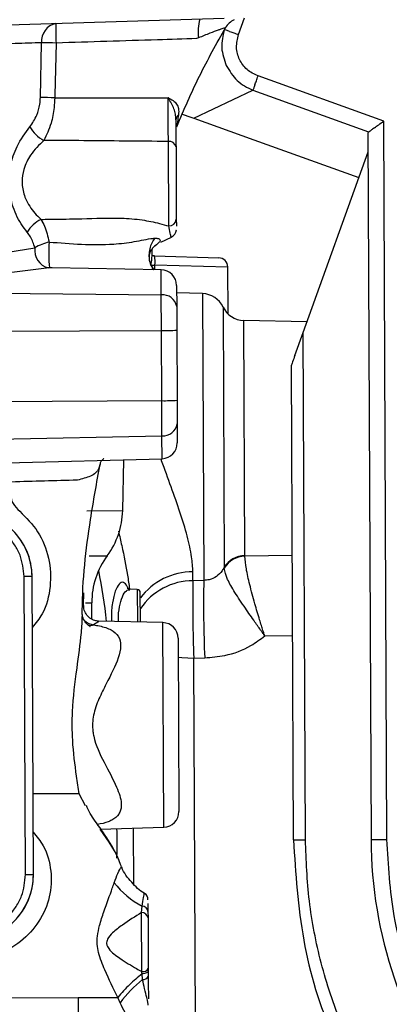
# Model space of a CAD drawing. Units: inches. Extents: x 0.3 to 16.8, y -12.5 to 10.7.
# Drawn here: x 12.9 to 13, y -7.7 to -7.5 of the extents above; entities that cross this region are included whole.
import ezdxf

# ---------------------------------------------------------------- set-up
doc = ezdxf.new("R2010")
doc.units = ezdxf.units.IN
doc.header["$MEASUREMENT"] = 0

msp = doc.modelspace()

# ---------------------------------------------------------------- linework, layer by layer
at = {"color": 7, "linetype": 'Continuous', "lineweight": 25}
for p, q in [((12.95952427720883, -7.548476687022891), (12.92185750656184, -7.549627595622276)), ((12.93065187679727, -7.560878378042005), (12.93084725097631, -7.552288278332369)), ((12.9845624820106, -7.564588937263764), (12.96482614347424, -7.557502917708348)), ((12.95471626987194, -7.564140470733157), (12.96401814331911, -7.559753395186561)), ((12.96401814445952, -7.559753395595877), (12.98217868143522, -7.566273648974793)), ((12.95471626987192, -7.564140470733165), (12.9641541183227, -7.56752898064142)), ((12.98307947646093, -7.565637026958363), (12.98280013560324, -7.56583444649889)), ((12.98505443378886, -7.677277262471556), (12.9845624820106, -7.564588937263764)), ((12.98217868143522, -7.566273648974786), (12.98207067661555, -7.566471481276409)), ((12.98207067661555, -7.566471481276409), (12.98255445761157, -7.677288176359248)), ((12.95079648695177, -7.581037211772419), (12.95073857535134, -7.567771762695962)), ((12.95194033177931, -7.568604625130888), (12.95199000314747, -7.579982535600649)), ((12.9641541183227, -7.56752898064142), (12.98062471187036, -7.573442486216585)), ((12.97190701201231, -7.597723462907595), (12.98208337294355, -7.569379749933539)), ((12.94955430837123, -7.583569443051204), (12.95120751759445, -7.582813202119112)), ((12.95199714949847, -7.581619784675709), (12.95199715823054, -7.581621505858323)), ((12.94842076767313, -7.584326265961039), (12.94840398395534, -7.584339528079013)), ((12.92332173544268, -7.585469709359131), (12.92980187727684, -7.584464660809303)), ((12.94857719744859, -7.585720906933673), (12.94817155542341, -7.585708514360746)), ((12.94818359812002, -7.585361172494004), (12.9482000499618, -7.58460711761294)), ((12.94857719744859, -7.585720906933503), (12.9586501000134, -7.586028639298299)), ((12.96011348130003, -7.594834656348866), (12.96008145191854, -7.587497885718896)), ((12.9320681510263, -7.587609362546978), (12.93161988465214, -7.587663754282602)), ((12.93248713731603, -7.587611708698859), (12.93162105680314, -7.587596593152924)), ((12.9496176397482, -7.587910684247404), (12.93248713731603, -7.587611708698859)), ((12.95203530783371, -7.590360197483797), (12.95204966651406, -7.593649250825095)), ((12.9164406438674, -7.59146800439558), (12.94963485714183, -7.591854565211591)), ((12.94965922990436, -7.597437481891738), (12.94963485714183, -7.591854565211591)), ((12.95610678549471, -7.59164728943631), (12.95204038441716, -7.591523058787622)), ((12.95204966651406, -7.593649250825095), (12.95206597433533, -7.59738478171986)), ((12.9725015098544, -7.596067637577328), (12.96257755698502, -7.595851118453375)), ((12.90044131935345, -7.597670767235172), (12.94965922990436, -7.597437481891738)), ((12.94970726259152, -7.608440029928005), (12.94965922990436, -7.597437481891738)), ((12.95206597433533, -7.59738478171986), (12.95211400702249, -7.608387329756127)), ((12.97059710172911, -7.60137189099887), (12.97190701201231, -7.597723462907602)), ((12.9722545557611, -7.677333141576561), (12.97190701201231, -7.597723462907595)), ((12.9703764486579, -7.677341340634698), (12.97005139415411, -7.60288313303797)), ((12.90020415616002, -7.60867466705615), (12.94970726259152, -7.608440029928005)), ((12.94973126425393, -7.613937941021447), (12.94970726259152, -7.608440029928005)), ((12.95211400702249, -7.608387329756127), (12.95213006654059, -7.612065983392363)), ((12.95213006654059, -7.612065983392363), (12.9521431916576, -7.615072472075305)), ((12.90942061717001, -7.614779543874192), (12.94973126425393, -7.613937941021447)), ((12.92532152042682, -7.618182659321278), (12.94974700249035, -7.617543000670935)), ((12.94356883265034, -7.625692159942389), (12.9437431992407, -7.617700229284637)), ((12.96274245874494, -7.632852362858621), (12.96273873162782, -7.632770388524854)), ((12.9546007552661, -7.636683987309659), (12.9545946959517, -7.635296017956783)), ((12.95950429635131, -7.634573517464119), (12.95951491697528, -7.634720275020911)), ((12.929340911482, -7.636034465331356), (12.92811102983934, -7.636039834498575)), ((12.92831512813288, -7.682791357499212), (12.92811102983934, -7.636039834498575)), ((12.92934175481491, -7.636034461649707), (12.929340911482, -7.636034465331356)), ((12.92954500977555, -7.682785988332), (12.929340911482, -7.636034465331356)), ((12.92954585310845, -7.682785984650351), (12.92934175481491, -7.636034461649707)), ((12.95630320046151, -7.63663884070408), (12.9546007552661, -7.636683987309659)), ((12.94586302857147, -7.638061439654614), (12.94468507104567, -7.638025452445099)), ((12.93743889023739, -7.640577327193547), (12.93748183386428, -7.638609045955576)), ((12.94636036236867, -7.643187482637458), (12.94634012217868, -7.63855118856938)), ((12.93873025284039, -7.642710094444922), (12.93871907460286, -7.640149565300035)), ((12.94987002376905, -7.643264055835843), (12.93978894185489, -7.64304410849698)), ((12.95227695740873, -7.645713358298906), (12.952336316101, -7.659310283675069)), ((12.95473957313963, -7.648816395559393), (12.95644206637265, -7.648782252628365)), ((12.95498922229564, -7.706001970491471), (12.95473957313963, -7.648816395559393)), ((12.952336316101, -7.659310283675069), (12.95239567479327, -7.672907209051225)), ((12.9362777764249, -7.670108837471489), (12.9353416135489, -7.670112924381037)), ((12.93674116349213, -7.670106814510447), (12.9362777764249, -7.670108837471489)), ((12.93772609924656, -7.672026248734333), (12.93674116349189, -7.670106814510454)), ((12.94003501670166, -7.675682225540903), (12.95001021782244, -7.675377433158829)), ((12.94530959417142, -7.684317825285945), (12.9452711961674, -7.675522234018622)), ((12.97037957362812, -7.677341326992334), (12.9722545557611, -7.677333141576561)), ((12.98255445761157, -7.677288176359248), (12.98505443378886, -7.677277262471556)), ((12.92831512813288, -7.682791357499212), (12.92954500977555, -7.682785988332)), ((12.92954500977555, -7.682785988332), (12.92954585310845, -7.682785984650351)), ((12.94652689043299, -7.688759584035516), (12.94663536869687, -7.687731893976498)), ((12.9465672161264, -7.697996739088161), (12.94652689043299, -7.688759584035516)), ((12.9475428376135, -7.688591103677737), (12.94754711011451, -7.689569778834468)), ((12.94754711011451, -7.689569778834468), (12.94758187819841, -7.697533886939702)), ((12.94668559449984, -7.699236805368471), (12.94660387515978, -7.69837869833151)), ((12.94758187819841, -7.697533886939702), (12.94758354296998, -7.697915225779468)), ((12.94758354297674, -7.697915227327577), (12.9475872953243, -7.698774754177592)), ((12.90789609098218, -7.70222123426052), (12.93655717610559, -7.702096111522501)), ((12.94317635355671, -7.702917043129098), (12.94280113137941, -7.702068852932094))]:
    msp.add_line(p, q, dxfattribs=at)
at = {"color": 8, "linetype": 'Continuous', "lineweight": 25}
for p, q in [((12.96176087385146, -7.551003654017869), (12.96270301296282, -7.548379560716306)), ((12.94888609455887, -7.58395397720205), (12.9482929013824, -7.584464964989046)), ((12.94802107830641, -7.587177388107627), (12.94832336366544, -7.587186623081138)), ((12.94832826445297, -7.587186772802724), (12.94863510031362, -7.587196146796444)), ((12.94863814506633, -7.587893589304571), (12.94863510031362, -7.587196146796444)), ((12.96008145191854, -7.587497885718896), (12.94863510031362, -7.587196146796231)), ((12.93161988465214, -7.587663754282602), (12.92532182622092, -7.588427947960476)), ((12.94963485714183, -7.591854565211591), (12.9496176397482, -7.587910684247404)), ((12.95610678549471, -7.59164728943631), (12.95630320046151, -7.63663884070408)), ((12.95932607202354, -7.593748782408205), (12.95950429635131, -7.634573517464119)), ((12.96273873162782, -7.632770388524854), (12.96257755698502, -7.595851118453375)), ((12.94974700249035, -7.617543000670935), (12.94973126425393, -7.613937941021447)), ((12.93792845799369, -7.625716783543254), (12.94356883265034, -7.625692159942389)), ((12.93833297747287, -7.632772103219267), (12.94114535861461, -7.632759825497494)), ((12.97018162547866, -7.632714410210596), (12.96274245874494, -7.632852362858621)), ((12.94586302857147, -7.638061439654614), (12.94588536156489, -7.643177119150323)), ((12.9377263178058, -7.640153899275816), (12.93871907460286, -7.640149565300035)), ((12.95001021782244, -7.675377433158829), (12.94987002376905, -7.643264055835843)), ((12.96586603562419, -7.645343481243764), (12.97023652822791, -7.645290640516464)), ((12.9337636899256, -7.670119812959165), (12.92949063914904, -7.670138467375445)), ((12.93655717610558, -7.702096111522501), (12.93660708168997, -7.713527672443824))]:
    msp.add_line(p, q, dxfattribs=at)
at = {"color": 7, "linetype": 'Continuous', "lineweight": 25, "flags": 128}
for points in [[(12.93310777564135, -7.552331116462298), (12.93291321986891, -7.560510572938952), (12.93290338808008, -7.560921847486817)], [(12.94801303352976, -7.587227699247123), (12.94812232938945, -7.58638551247418), (12.94818359812002, -7.585361172494004)]]:
    msp.add_lwpolyline(points, dxfattribs=at)
at = {"color": 8, "linetype": 'Continuous', "lineweight": 25, "flags": 128}
msp.add_lwpolyline([(12.95228993039306, -7.648684998898531), (12.9528560632393, -7.648736871887188), (12.95473957313963, -7.648816395559393)], dxfattribs=at)
at = {"color": 7, "linetype": 'Continuous', "lineweight": 25}
for centre, radius, start, end in [((12.96375933908831, -7.550568598284457), 0.008335011133351097, 166.3011801324784, 186.5589599758344), ((12.96237381455909, -7.551466842177838), 0.003075787352789555, 114.8057020964408, 150.1672433470293), ((12.9335768798497, -7.551987825999014), 0.002746114599030712, 100.0938499662506, 186.2813044195226), ((12.96199205456981, -7.550692150930715), 0.02893074104185091, 177.2105581901646, 183.2476219708783), ((12.92713843257857, -7.807663079156015), 0.2554017310623107, 88.66074004627313, 89.16794960846644), ((12.92669135996015, -7.824344928373307), 0.2634963165531815, 88.64910456181957, 89.13877564733077), ((12.95295791704304, -7.564419459103348), 0.001037110892877596, 127.3061442288111, 177.4202225052526), ((12.93343903945271, -7.563084179279734), 0.005046299475847738, 208.2281830291831, 243.6147779707621), ((12.95088598355748, -7.568842516252822), 0.001080852607326995, 12.71465999333492, 97.83850791132956), ((12.93287267553295, -7.584450279701635), 0.004923920881007693, 115.3236802127467, 150.4885517743903), ((12.95084808708563, -7.579892949860401), 0.001145424767112969, 267.4180139360732, 355.514212302668), ((12.95076685505957, -7.581626891950322), 0.001230316174578701, 289.5009211164931, 0.3261613988537831), ((12.93375220262433, -7.590911873626176), 0.007561191933609081, 103.259983148943, 121.4965643886585), ((12.9432943949693, -7.586667012127457), 0.005366853554259467, 354.3418399671258, 10.15354795100427), ((12.9586050880343, -7.58750433092807), 0.001476377952756279, 1.437040047823998, 88.25012867564422), ((12.94957470135999, -7.590370939499245), 0.002460629921260253, 0.2501286757414971, 89.00012867571704), ((12.94988921425762, -7.594034265322414), 0.002194490855636128, 10.10460973445623, 96.65594911769625), ((12.955994077811, -7.595336513080817), 0.003690944881889396, 25.47829616462861, 88.25012867571347), ((12.96265806623607, -7.592161051735594), 0.003690944881890096, 205.4782961646173, 268.7501286757326), ((12.95010003172914, -7.562585589960747), 0.03485467941924308, 269.2753696810513, 273.2334259677044), ((12.9501480644163, -7.573588137997341), 0.03485467941891628, 269.2753696810359, 273.2334259677207), ((12.94994445551127, -7.611738192935164), 0.002210054785596317, 264.4643982578539, 351.4705469952971), ((12.94968258518388, -7.61508321409076), 0.002460629921261203, 271.5001286757174, 0.2501286757211418), ((12.91901607955904, -7.63607953938331), 0.01032577365100393, 0.2501286757406829, 90.2501286757354), ((12.91901607955904, -7.63607953938331), 0.01032493031006727, 0.2501286757398687, 90.25012867574029), ((12.93126861025775, -7.625423795772193), 0.01230314960629891, 323.3966012840862, 358.7501286757399), ((12.95102210697145, -7.640095855222789), 0.01230314960629948, 143.3966012840769, 180.2501286757382), ((12.9627195372119, -7.636538471616888), 0.003768131979383563, 89.70814085461139, 148.5693349564671), ((12.96281541607677, -7.636700795264304), 0.003849123894266674, 91.08606468631629, 149.0334253708376), ((13.15311263713744, -7.640479631332589), 0.1985481658380363, 178.9046102206315, 182.406478402025), ((13.15455015380618, -7.640444288870818), 0.1982834737092216, 178.900314271434, 182.4100396688248), ((12.94584800088032, -7.638553336140546), 0.0004921259842525114, 0.2501286757626667, 88.25012867571509), ((12.94981635093501, -7.645724100314354), 0.002460629921262029, 0.2501286757414971, 88.75012867571799), ((12.94993506831955, -7.67291795106668), 0.002460629921262033, 271.7501286757455, 0.2501286757618525), ((13.05108505457173, -7.676988999412764), 0.0685312499999998, 180.2501286757399, 217.165141372536), ((12.91922017785258, -7.682831062383954), 0.01032493031006727, 270.2501286757305, 0.2501286757398687), ((12.91922017785258, -7.682831062383954), 0.01032577365100482, 270.2501286757362, 0.2501286757357977), ((12.95259631609554, -7.676085210744979), 0.01308350580635382, 217.579969370448, 242.8959515279436), ((12.946304466176, -7.686748195738531), 0.001230314320828598, 0.2336259195733211, 54.8086442793578), ((12.94655519423671, -7.688725395797938), 0.0009967315653041573, 7.743151055045909, 85.38629410819188), ((12.94655848286348, -7.689767243782406), 0.001008154872608054, 11.2954150278419, 91.79576508237454), ((12.94672583899145, -7.697000876775625), 0.00100841606435478, 260.949843334798, 328.0916702254466), ((12.95922306912382, -7.714704958233057), 0.01991110300785966, 129.0259665904705, 143.6990012530287), ((12.94679288138062, -7.698335309648321), 0.0009078573721824146, 263.213158552271, 331.0500266296443)]:
    msp.add_arc(centre, radius, start, end, dxfattribs=at)
at = {"color": 8, "linetype": 'Continuous', "lineweight": 25}
for centre, radius, start, end in [((12.96007077689769, -7.585308140835664), 0.02810778242041223, 176.4184426823933, 184.6855802804595), ((12.93255244929817, -7.584896530382899), 0.002784269701927635, 171.0767928058263, 256.2770589966901), ((12.95452482915111, -7.645529465523715), 0.01023368606490293, 89.60883069169225, 143.0753961912249), ((12.95464950556278, -7.646741252261528), 0.01005738310414758, 90.27772604059419, 145.5995192994209), ((12.93930257714993, -7.641098296783667), 0.002524701715564231, 226.945175743852, 263.1700995773441)]:
    msp.add_arc(centre, radius, start, end, dxfattribs=at)
at = {"color": 7, "linetype": 'Continuous', "lineweight": 25}
for points, knots in [([(12.95205552538735, -7.565460249743971), (12.95320072710831, -7.562792804293395), (12.95549340005947, -7.557452627168885), (12.95833524133474, -7.552383317196558), (12.95975756853693, -7.549846153163969)], [0, 0, 0, 0, 0.4995050516841337, 1, 1, 1, 1]), ([(12.9595103954242, -7.550195655395605), (12.9592907282926, -7.551163203660927), (12.95885370577059, -7.553088117870828), (12.95951178427661, -7.554954334751443), (12.95983908299326, -7.555882507278561)], [0, 0, 0, 0, 0.502644876506671, 0.9999999999999999, 0.9999999999999999, 0.9999999999999999, 0.9999999999999999]), ([(12.9551735740493, -7.551641059729661), (12.95517352487698, -7.551641061257001), (12.95312462877921, -7.551704701933851), (12.94576931727616, -7.551934124640844), (12.93841414053067, -7.552164739924315), (12.93310777564135, -7.552331116462298)], [0, 0, 0, 0, 6.68524458739424e-06, 0.2785585447375701, 1, 1, 1, 1]), ([(12.95547888195017, -7.55152066980299), (12.95537747641079, -7.551561505973559), (12.9552760277365, -7.551602359514632), (12.95517361759302, -7.551641043281727), (12.9551735740493, -7.551641059729661)], [0, 0, 0, 0, 0.9995748105243843, 1, 1, 1, 1]), ([(12.96482614347443, -7.557502917707829), (12.96421137340334, -7.557205249597445), (12.96300506494123, -7.556621162021713), (12.96181234967696, -7.554966978023273), (12.96128070358428, -7.552988793576745), (12.96159839499182, -7.551675380774505), (12.96176087386183, -7.551003653988957)], [0, 0, 0, 0, 0.2538154975788752, 0.4980395060657464, 0.7432792580619346, 1, 1, 1, 1]), ([(12.93084725097631, -7.552288278332369), (12.92947763331117, -7.552331581850339), (12.9257013678272, -7.552450976908098), (12.91860767497529, -7.552675260674363), (12.9123443139119, -7.552873292998292), (12.90917985861864, -7.552973345418927)], [0, 0, 0, 0, 0.2197076104851965, 0.6057707104366749, 1, 1, 1, 1]), ([(12.95983908299326, -7.555882507278561), (12.96034730920651, -7.556725780099647), (12.96136877425876, -7.558420642926066), (12.96313213585645, -7.559307693428231), (12.96401814331911, -7.559753395186561)], [0, 0, 0, 0, 0.4975463547508728, 1, 1, 1, 1]), ([(12.92899289181145, -7.565470999246145), (12.92939625398238, -7.564895133496307), (12.93009944745498, -7.563891209317092), (12.93056860919982, -7.562188684705461), (12.93062951163249, -7.561230318356678), (12.93065187679727, -7.560878378042005)], [0, 0, 0, 0, 0.459828647901199, 0.8016331897730047, 1, 1, 1, 1]), ([(12.93290338808008, -7.560921847486817), (12.93288003568273, -7.561433077839332), (12.93281692753415, -7.562814640535535), (12.93234848475603, -7.565259701523814), (12.93161285422462, -7.566757144698315), (12.93119644308094, -7.567604787636277)], [0, 0, 0, 0, 0.2031204700036922, 0.5489182377600218, 1, 1, 1, 1]), ([(12.93290338808008, -7.560921847486817), (12.93651241295004, -7.560923589307947), (12.94243442227044, -7.56092644744313), (12.94835654411658, -7.560938519434679), (12.95066962470005, -7.560946393617883), (12.95066967389327, -7.56094639378535)], [0, 0, 0, 0, 0.609420670576015, 0.9999916933910175, 1, 1, 1, 1]), ([(12.95066967389327, -7.56094639378535), (12.95066970405281, -7.560946369900812), (12.95068748841139, -7.560932285763606), (12.95070507939263, -7.56091796158131), (12.95072264054228, -7.560903661690617)], [0, 0, 0, 0, 0.00169584648376301, 1, 1, 1, 1]), ([(12.95073857535134, -7.567771762695962), (12.95073657512246, -7.566763427860934), (12.95073280268511, -7.564861705488177), (12.95072764193644, -7.562316140868631), (12.95072319288099, -7.56105965158001), (12.95072264054228, -7.560903661690617)], [0, 0, 0, 0, 0.4971194404709001, 0.9375686815905873, 0.9999999999999999, 0.9999999999999999, 0.9999999999999999, 0.9999999999999999]), ([(12.95192185724295, -7.564372778327893), (12.95190731500702, -7.56407743774998), (12.9518786104717, -7.563494472785472), (12.95161917632331, -7.562658662237581), (12.95123345102957, -7.561810755872258), (12.95089353023081, -7.561233775154214), (12.95072935094234, -7.560916624400214), (12.95072264054228, -7.560903661690617)], [0, 0, 0, 0, 0.2380885146829237, 0.4699566293700854, 0.7174236727929136, 0.9884504298950249, 1, 1, 1, 1]), ([(12.95072264054228, -7.560903661690617), (12.9507294357399, -7.560907842692302), (12.9509853096345, -7.56106527875852), (12.95151522175144, -7.561331495969853), (12.95209145320962, -7.561901280676942), (12.95240439156339, -7.56264880913578), (12.95235571753962, -7.563262242701285), (12.95232935140585, -7.563594532292122)], [0, 0, 0, 0, 0.006181606701309269, 0.2327690625870302, 0.4581617562212765, 0.7064927345823568, 1, 1, 1, 1]), ([(12.95192185724295, -7.564372778327893), (12.95192284730932, -7.564599566654607), (12.95192964355462, -7.566156340171837), (12.95193540750887, -7.567476653219359), (12.95194033177931, -7.568604625130888)], [0, 0, 0, 0, 0.1456784331232591, 1, 1, 1, 1]), ([(12.9529386198912, -7.563498771710201), (12.95312639037945, -7.563563806869574), (12.95348921083526, -7.563689471378325), (12.95410190191205, -7.563916606888654), (12.95451291160295, -7.564066370899049), (12.95471626987194, -7.564140470733157)], [0, 0, 0, 0, 0.3514647293408706, 0.6791194637510499, 1, 1, 1, 1]), ([(12.92858759750173, -7.582024768805184), (12.92825877033054, -7.581591384322834), (12.9273195562895, -7.58035352800605), (12.92620734324561, -7.577965950313953), (12.92559155889229, -7.574764013461603), (12.92583647325708, -7.571538855608893), (12.92699201475537, -7.568180899087835), (12.92827299358017, -7.566445997733453), (12.92899289181145, -7.565470999246145)], [0, 0, 0, 0, 0.1019618313334759, 0.2912289251834698, 0.4392553184310682, 0.6116880306296929, 0.7817722709222666, 1, 1, 1, 1]), ([(12.98217868143522, -7.566273648974793), (12.98225008999209, -7.566223360008628), (12.98240000078192, -7.566117786405584), (12.98266261508637, -7.565931826302759), (12.98280013560326, -7.565834446498897)], [0, 0, 0, 0, 0.4763403419106751, 1, 1, 1, 1]), ([(12.98307947646093, -7.565637026958363), (12.98330598633706, -7.565476954431119), (12.98377239914772, -7.565147344620641), (12.98429412724344, -7.564778602529607), (12.9845624820106, -7.564588937263764)], [0, 0, 0, 0, 0.4856424843888021, 1, 1, 1, 1]), ([(12.93119644308094, -7.567604787636277), (12.9304542289167, -7.568318726650482), (12.92916583301106, -7.569558040243649), (12.92800376455045, -7.571926064095088), (12.92774615237128, -7.57363977320972), (12.92782067907865, -7.575203589548472), (12.92831493921264, -7.577034059895908), (12.92947971347071, -7.57878659145841), (12.93042628692156, -7.579678792056505), (12.93076655955679, -7.579999518829894)], [0, 0, 0, 0, 0.2282261734919951, 0.3961736135665931, 0.522802110735772, 0.5600947792503252, 0.701925045470439, 0.8928485156810182, 1, 1, 1, 1]), ([(12.95073857535134, -7.567771762695962), (12.94841992409437, -7.567751105150109), (12.94190585675067, -7.567693069408655), (12.93539183183907, -7.567639371822381), (12.93119644308094, -7.567604787636277)], [0, 0, 0, 0, 0.3559452389148194, 1, 1, 1, 1]), ([(12.93076655955679, -7.579999518829894), (12.93159474922734, -7.579986344026473), (12.93373095445104, -7.579952361371411), (12.93793033126583, -7.579916560313578), (12.94241044265118, -7.579694932314013), (12.94651640730423, -7.580006357448561), (12.94900430773802, -7.580528501336559), (12.95031880650532, -7.580901622080134), (12.95079648695177, -7.581037211772419)], [0, 0, 0, 0, 0.1216477844042601, 0.3137742980050043, 0.6170685780828868, 0.7785977085576915, 0.9195438230509736, 1, 1, 1, 1]), ([(12.93076655955679, -7.579999518829894), (12.93094963309096, -7.580341705516467), (12.93149237811345, -7.581356161929996), (12.93180844071757, -7.58267697752634), (12.93201789212205, -7.583552268301254)], [0, 0, 0, 0, 0.3373103881089486, 1, 1, 1, 1]), ([(12.95199000314747, -7.579982535600649), (12.95199182481932, -7.580399814605691), (12.95199366487589, -7.580821304888801), (12.95199471799023, -7.581062535224532), (12.95199472851232, -7.581064945453335)], [0, 0, 0, 0, 0.9900085998858811, 1, 1, 1, 1]), ([(12.92980187727684, -7.584464660809303), (12.92959620632826, -7.583859709809744), (12.9292831836123, -7.58293899929528), (12.92876523054389, -7.58225823744511), (12.92858759750173, -7.582024768805184)], [0, 0, 0, 0, 0.6570479972312127, 1, 1, 1, 1]), ([(12.93201789212209, -7.583552268301254), (12.93540598706524, -7.583821162806636), (12.9398891561124, -7.584176967335054), (12.94536074128652, -7.583562326245953), (12.94747569342169, -7.583052666427875), (12.9485038901622, -7.582964698798015), (12.94859176698608, -7.582957180474324)], [0, 0, 0, 0, 0.6020913948401903, 0.7966947651141363, 0.9826241247265024, 1, 1, 1, 1]), ([(12.94840765206609, -7.584343961922237), (12.94848301784805, -7.584281478037973), (12.94865099814359, -7.584142209777568), (12.9488025420882, -7.584020874422613), (12.94888609455887, -7.58395397720205)], [0, 0, 0, 0, 0.4486584673556962, 1, 1, 1, 1]), ([(12.94859176698608, -7.582957180474324), (12.94870180567727, -7.582953814554408), (12.94892135411359, -7.582947098894245), (12.94918960266509, -7.583001183083901), (12.94938441303846, -7.583097579859164), (12.94946605548472, -7.583238023938662), (12.94942093228384, -7.583406008983417), (12.94924759642932, -7.58364731122591), (12.94901777412583, -7.583841949405766), (12.94886453877339, -7.583971725539939)], [0, 0, 0, 0, 0.1263276061719712, 0.2520479669268773, 0.375481032461362, 0.4984993299352651, 0.6228008808348503, 0.7485003017621504, 1, 1, 1, 1]), ([(12.94818448687447, -7.587369038174124), (12.94805821928222, -7.587147967233904), (12.94777960380262, -7.586660163634107), (12.94772702909877, -7.585782705630407), (12.9478878095682, -7.585112272342023), (12.94802331275029, -7.584859589042161), (12.94809273543093, -7.584730131181765)], [0, 0, 0, 0, 0.2863568983308806, 0.6318601879278807, 0.8113900189563622, 1, 1, 1, 1]), ([(12.94853781951595, -7.587891838340951), (12.94844841970239, -7.587803821844268), (12.94831521182809, -7.587672675145413), (12.94821683880204, -7.587444182521317), (12.94818448687447, -7.587369038174124)], [0, 0, 0, 0, 0.6711300966842703, 1, 1, 1, 1]), ([(12.97059710172911, -7.60137189099887), (12.9704733407999, -7.601706054068501), (12.9702937382619, -7.602190993344472), (12.97013580826048, -7.602690310633164), (12.97006590433482, -7.602861359263812), (12.97005832650468, -7.602875842490327), (12.97005451912433, -7.602883119395607)], [0, 0, 0, 0, 0.5225352643422083, 0.7583060361455635, 0.8785640699610725, 1, 1, 1, 1]), ([(12.93723570820497, -7.642108381549811), (12.93723412437802, -7.641860500700844), (12.93720200795156, -7.636834038023807), (12.93813043127382, -7.628886781764095), (12.93949525454637, -7.621301572251213), (12.94001430729963, -7.61841685892535)], [0, 0, 0, 0, 0.03114434140231757, 0.6315367658015903, 1, 1, 1, 1]), ([(12.94006240944277, -7.618359612773077), (12.94008297320883, -7.618228682149507), (12.94013320234733, -7.617908870476697), (12.94065253534829, -7.617455951048832), (12.94063289911585, -7.61747054848589), (12.94062808229343, -7.617474129277802)], [0, 0, 0, 0, 0.3434655164269234, 0.8389502651355987, 1, 1, 1, 1]), ([(12.94001004953115, -7.618442258450337), (12.94001004408643, -7.618442290135235), (12.93997519542597, -7.618645087533217), (12.9398372302344, -7.619142023137528), (12.93938954510877, -7.619791296611602), (12.93857291449768, -7.620285379841697), (12.93757250023886, -7.620609923275801), (12.93682969498771, -7.620817568729983), (12.93646755532271, -7.62091193032122), (12.93646750894159, -7.6209119424066)], [0, 0, 0, 0, 2.420470121093066e-05, 0.1549208302969309, 0.4034049524705666, 0.619943845024249, 0.8158636529577645, 0.9999764166992002, 1, 1, 1, 1]), ([(12.93646750894159, -7.6209119424066), (12.93646745977094, -7.620911943770736), (12.93301775961453, -7.621007648545579), (12.92956863730804, -7.621104575249923), (12.92611956416395, -7.621201500572724)], [0, 0, 0, 0, 1.425360115021764e-05, 1, 1, 1, 1]), ([(12.92605576336297, -7.623476842567108), (12.92606341898885, -7.623614913135512), (12.92608460631251, -7.62399703026999), (12.92644869747495, -7.624864650680301), (12.9270121894972, -7.625413421890016), (12.92739938278885, -7.625790500043138)], [0, 0, 0, 0, 0.1503871995041976, 0.4162040208946842, 1, 1, 1, 1]), ([(12.92811102983934, -7.636039834498575), (12.92798454485569, -7.634896253593524), (12.92778997078869, -7.633137063045908), (12.92664660840256, -7.631024563452172), (12.92546643705012, -7.629572615628248), (12.92400424046096, -7.628405166254986), (12.92188183865974, -7.62728029174032), (12.92012101633426, -7.627101084629821), (12.9189763746743, -7.626984589103003)], [0, 0, 0, 0, 0.2394568443946047, 0.368360660238181, 0.5000000000000084, 0.6316393397618383, 0.7605431556054115, 1, 1, 1, 1]), ([(12.96586603562419, -7.645343481243764), (12.96586281140392, -7.64533360911274), (12.96585860014629, -7.645320714805351), (12.96585225976571, -7.645301283888287), (12.96584361347527, -7.645274774363536), (12.96582558915064, -7.645219446336242), (12.96580565046666, -7.645158094316557), (12.96576827831417, -7.645042850204966), (12.9656981300501, -7.644825666327449), (12.96555040599735, -7.644363916379291), (12.96533240887437, -7.643670793471756), (12.96490710922724, -7.642287641915573), (12.96426169827787, -7.640099636570348), (12.96351389739755, -7.637328370627458), (12.96290881291561, -7.634685912958929), (12.96279834544129, -7.633468344154927), (12.96274245874494, -7.632852362858621)], [0, 0, 0, 0, 0.002326151800393038, 0.00303826157353518, 0.004572257671127689, 0.00855987786061041, 0.01602562365703359, 0.01892207477753615, 0.03542998166019853, 0.06636777407354548, 0.1245364072838219, 0.1904568698397243, 0.3689129027035663, 0.5874530036089055, 0.7912879889897492, 0.9999999999999999, 0.9999999999999999, 0.9999999999999999, 0.9999999999999999]), ([(12.95950429635131, -7.634573517464119), (12.95939719070897, -7.634767908971632), (12.95909582644626, -7.635314870383361), (12.95832635701655, -7.63605441465819), (12.95729838481549, -7.636558496659951), (12.95659299230169, -7.636615444990206), (12.95630320046151, -7.63663884070408)], [0, 0, 0, 0, 0.1704642877834009, 0.4796371440675454, 0.7862226963860107, 0.9999999999999999, 0.9999999999999999, 0.9999999999999999, 0.9999999999999999]), ([(12.96586603562419, -7.645343481243764), (12.96585975081679, -7.645334687807001), (12.96585166265976, -7.645323371199659), (12.96583941990876, -7.64530623496286), (12.96582285101655, -7.645283038968458), (12.96578820411011, -7.645234509637334), (12.965750715919, -7.645181947403508), (12.96568032973126, -7.645083174157904), (12.96554727329365, -7.644896161181556), (12.96526082304983, -7.644492093124946), (12.96484320987832, -7.643899646302373), (12.9640068848926, -7.642705855948329), (12.96271496400217, -7.640848184140857), (12.96116484141747, -7.638537394503075), (12.95989883380497, -7.636378040805596), (12.95964417904138, -7.635278432970388), (12.95951491697528, -7.634720275020911)], [0, 0, 0, 0, 0.002376597590451409, 0.003058533593052319, 0.004625736150964148, 0.008634338062324734, 0.01612976854510521, 0.01873797268029424, 0.03508190336290452, 0.06595176333739859, 0.1251497980816521, 0.188132454192575, 0.3692952686356656, 0.5867053149510781, 0.7902127408052686, 0.9999999999999999, 0.9999999999999999, 0.9999999999999999, 0.9999999999999999]), ([(12.94468851656436, -7.637971033240326), (12.94453261748222, -7.637945516637302), (12.94427809148124, -7.637903857386732), (12.9443120748673, -7.637923250885542), (12.94432524317484, -7.637930765721066)], [0, 0, 0, 0, 0.612507490564124, 1, 1, 1, 1]), ([(12.93979875070406, -7.643020631150613), (12.93958848165219, -7.643005434489119), (12.93909458236895, -7.64296973917326), (12.93837837794871, -7.642580234479624), (12.93778435972121, -7.641936778714111), (12.9374692914315, -7.641215229561254), (12.93745968706254, -7.640748324205241), (12.93745602337013, -7.640570218010154)], [0, 0, 0, 0, 0.1670536765520934, 0.3923910360428106, 0.6290255260720332, 0.8584876974046772, 1, 1, 1, 1]), ([(12.93673991556139, -7.670106819958413), (12.93673990851889, -7.670106772359851), (12.93660531706205, -7.669197101425993), (12.93618064753309, -7.666436717136364), (12.93564618419003, -7.662128957779288), (12.93561604246976, -7.656427622686827), (12.93634111771946, -7.650756563033312), (12.93706021689835, -7.645705294314482), (12.93723960146809, -7.642987759205042), (12.93723571946133, -7.642098002280463), (12.93723571926732, -7.642097957814428)], [0, 0, 0, 0, 5.158068217621217e-06, 0.09857744823866535, 0.2973957999573054, 0.4549326361560792, 0.6943324612019782, 0.8967880244394167, 0.9999948419317743, 1, 1, 1, 1]), ([(12.9384330073725, -7.643845342903639), (12.93844214692577, -7.643849030489399), (12.93849413547233, -7.643870006593858), (12.93812201150914, -7.643662761934337), (12.93760835738787, -7.643133272860666), (12.93723823532143, -7.64225344569688), (12.93723987493121, -7.642150334987235), (12.93724054136916, -7.642108424471417)], [0, 0, 0, 0, 0.03865949617671647, 0.2199069207501292, 0.4542009536335843, 0.7781537956185294, 1, 1, 1, 1]), ([(12.95644206637265, -7.648782252628365), (12.95749908184347, -7.64869828816483), (12.96003939668861, -7.6484964971986), (12.96332807287726, -7.647262193960039), (12.96516683286929, -7.645872082074767), (12.96586603562419, -7.645343481243764)], [0, 0, 0, 0, 0.3063432154710952, 0.7362316252241945, 1, 1, 1, 1]), ([(12.9353416135489, -7.670112924381037), (12.93509748267491, -7.670113990157965), (12.93459448589205, -7.670116186039053), (12.93404597800097, -7.67011858060328), (12.9337636899256, -7.670119812959165)], [0, 0, 0, 0, 0.4853527543604944, 1, 1, 1, 1]), ([(12.94337917049347, -7.681644372489998), (12.94333517290764, -7.681506256802521), (12.94252684344572, -7.678968777137669), (12.9403594725394, -7.67598353356145), (12.93830110152378, -7.673040937593932), (12.93790410682146, -7.672062975416722), (12.93786573902392, -7.671968459659723)], [0, 0, 0, 0, 0.0389816927510945, 0.7161768113624548, 0.9725697331116748, 1, 1, 1, 1]), ([(12.94337985292859, -7.681646025515974), (12.94333578657582, -7.681507295619596), (12.94264436358094, -7.679330554536648), (12.94129677748934, -7.677446346140883), (12.94003507688974, -7.675682223701855)], [0, 0, 0, 0, 0.06373284239831435, 0.9999999999999999, 0.9999999999999999, 0.9999999999999999, 0.9999999999999999]), ([(12.9703764486579, -7.677341340634698), (12.97072086411913, -7.682610327251638), (12.97140969504159, -7.693148300485511), (12.97541128552012, -7.706686997984356), (12.97975815331669, -7.714166883486534), (12.98145102253002, -7.717079893147393)], [0, 0, 0, 0, 0.3790957346214588, 0.7581914692429225, 1, 1, 1, 1]), ([(12.94700294940533, -7.685727503559143), (12.94698676411093, -7.685719678672029), (12.94618888340234, -7.685333937991643), (12.94491764153156, -7.683960753998875), (12.94371989087726, -7.682532444805602), (12.94342893637719, -7.681632531592165), (12.94342798267739, -7.681629581828382)], [0, 0, 0, 0, 0.009811660892397675, 0.4836819616786209, 0.9983075965239764, 1, 1, 1, 1]), ([(12.91925988273732, -7.691926012664254), (12.92040346364237, -7.691799527680608), (12.92216265418998, -7.691604953613606), (12.92427515378371, -7.690461591227475), (12.92572710160763, -7.689281419875037), (12.9268945509809, -7.687819223285871), (12.92801942549556, -7.685696821484655), (12.92819863260607, -7.683935999159175), (12.92831512813288, -7.682791357499212)], [0, 0, 0, 0, 0.2394568443945778, 0.3683606602381535, 0.4999999999999848, 0.6316393397618185, 0.7605431556054042, 1, 1, 1, 1]), ([(12.94280419290595, -7.702068839566707), (12.94280417235534, -7.702068797396223), (12.94212455955739, -7.70067421165065), (12.94099877420241, -7.698381770986693), (12.93986059695033, -7.695549599943483), (12.93953635136992, -7.693728821689184), (12.93958287562907, -7.692284680068084), (12.93996938360841, -7.690563574153735), (12.94083014983096, -7.68798542608009), (12.94166755309453, -7.685729150246338), (12.94213302052391, -7.684345558813597), (12.94222759977632, -7.684064424119526)], [0, 0, 0, 0, 7.318588228501549e-06, 0.2420270941204193, 0.3867488850191572, 0.4514526782099635, 0.5154890474331234, 0.6020712349610119, 0.719532422114591, 0.9430112352248997, 1, 1, 1, 1]), ([(12.94753723352669, -7.687307410467668), (12.94753726016253, -7.687313511776352), (12.94753808676377, -7.687502856162148), (12.94754050108742, -7.688055890222458), (12.9475428376135, -7.688591103677737)], [0, 0, 0, 0, 0.03222334086021442, 1, 1, 1, 1]), ([(12.94652689043299, -7.688759584035516), (12.94552633007065, -7.689378327968122), (12.94400681559212, -7.690317991780013), (12.9421479100332, -7.691729166397387), (12.94128262595227, -7.692634116894354), (12.94104217866642, -7.693278627375605), (12.94103303937055, -7.69369577268025), (12.94116583914328, -7.694071977172584), (12.94175125257732, -7.694959317163935), (12.94337621768457, -7.696119771222932), (12.94515103190612, -7.697213971864933), (12.94629893588176, -7.697848452601747), (12.9465672161264, -7.697996739088161)], [0, 0, 0, 0, 0.2607955882175389, 0.3960607347176153, 0.4794036583565415, 0.5068624739906227, 0.5292240054922946, 0.5587423136304758, 0.5816899447736982, 0.7330074894672137, 0.9376003415227716, 0.9999999999999999, 0.9999999999999999, 0.9999999999999999, 0.9999999999999999]), ([(12.94660385755293, -7.698378711812111), (12.94593760730012, -7.69891883832166), (12.9445141680155, -7.700072815058064), (12.94339595652323, -7.701375760040513), (12.94280113137941, -7.702068852932094)], [0, 0, 0, 0, 0.4680566709160576, 1, 1, 1, 1]), ([(12.94660385287867, -7.698378740629352), (12.94660385101629, -7.698378721223243), (12.94659164535068, -7.698251537676484), (12.94657942980659, -7.698124128662066), (12.9465672161264, -7.697996739088161)], [0, 0, 0, 0, 0.0001525834794866472, 0.9999999999999999, 0.9999999999999999, 0.9999999999999999, 0.9999999999999999]), ([(12.9475872953243, -7.698774754177585), (12.94759042834575, -7.699492415857996), (12.94759671888022, -7.700933349350954), (12.94760061095434, -7.701824882489909), (12.94760256456809, -7.702272384607461)], [0, 0, 0, 0, 0.4980532994183344, 0.9999999999999999, 0.9999999999999999, 0.9999999999999999, 0.9999999999999999]), ([(12.93655717610559, -7.702096111522501), (12.93798893952601, -7.702089861020866), (12.94023613008487, -7.702080050693226), (12.94211933349544, -7.702071829386668), (12.94280268238286, -7.70206884616104)], [0, 0, 0, 0, 0.6371348503423224, 1, 1, 1, 1])]:
    msp.add_open_spline(points, degree=3, knots=knots, dxfattribs=at)
at = {"color": 8, "linetype": 'Continuous', "lineweight": 25}
for points, knots in [([(12.95970549089924, -7.549936224598618), (12.95970565710978, -7.549936170980907), (12.95971848412809, -7.549932033124165), (12.95962579280234, -7.549962070678781), (12.95932060268299, -7.55005893534603), (12.95897620277843, -7.550174113775853), (12.95825512463657, -7.550424534325188), (12.95717865659549, -7.550822539935631), (12.95607694311957, -7.551275034673637), (12.95547888195017, -7.55152066980299)], [0, 0, 0, 0, 0.002046766762495665, 0.1579557768790951, 0.2068388255501363, 0.3937434934065306, 0.4376077955209938, 0.6947074290855648, 1, 1, 1, 1]), ([(12.95232935140585, -7.563594532292122), (12.95227722616903, -7.563976570680666), (12.9521917478168, -7.564603062068279), (12.95211572202386, -7.565198232716348), (12.95209558187037, -7.565358595383302), (12.95209511735609, -7.565362408451556), (12.95209500776483, -7.565363308055794)], [0, 0, 0, 0, 0.474356077566807, 0.7778799360882356, 0.9475959678244857, 1, 1, 1, 1]), ([(12.95116570360011, -7.582721794234899), (12.95116939948355, -7.582734651043666), (12.9511830767598, -7.582782229959271), (12.95098856889865, -7.582125521496138), (12.95086411399296, -7.58142037722709), (12.95079648695177, -7.581037211772419)], [0, 0, 0, 0, 0.1446220412589831, 0.5351996763546742, 1, 1, 1, 1]), ([(12.94859176698608, -7.582957180474324), (12.94842805477693, -7.583198246784107), (12.9481007233634, -7.583680242454101), (12.9477922496492, -7.584611589284123), (12.94766800875999, -7.585582886333235), (12.9477379743263, -7.586528614514414), (12.94801588353222, -7.587305354390253), (12.94828767110396, -7.587777221284199), (12.94848129152257, -7.587885143331349), (12.94849186393557, -7.587891036286557)], [0, 0, 0, 0, 0.1651261228948419, 0.3301584377768165, 0.4952352187690824, 0.6603119997613042, 0.825388780753562, 0.9904655617458161, 1, 1, 1, 1]), ([(12.94886453877339, -7.583971725539939), (12.94864312701002, -7.584124945940516), (12.94833563683464, -7.584337733947471), (12.94816152455309, -7.584663354017252), (12.94811278378052, -7.584754507689034)], [0, 0, 0, 0, 0.7200612608157442, 1, 1, 1, 1]), ([(12.9545946959517, -7.635296017956783), (12.95455144121689, -7.634531461442663), (12.95445657512677, -7.632854639529754), (12.9537323974475, -7.629678531470844), (12.95224819311807, -7.624743670528048), (12.95063996931293, -7.620580455640251), (12.94964946240322, -7.617751318510578), (12.94962973180252, -7.61769496294712)], [0, 0, 0, 0, 0.168536198060283, 0.3696328326373542, 0.5785795068322068, 0.9916054301155757, 1, 1, 1, 1]), ([(12.92739938278885, -7.625790500043138), (12.92841543775295, -7.626802200249045), (12.9304968121934, -7.628874654028003), (12.93216792100415, -7.633099978800068), (12.9323858437233, -7.637606440236901), (12.93141920192397, -7.641492370362947), (12.92992844463954, -7.64335287935814), (12.92937671014145, -7.644041460260858)], [0, 0, 0, 0, 0.2099954878664799, 0.430172831687349, 0.6504267574944113, 0.8706217172230164, 1, 1, 1, 1]), ([(12.94291217483629, -7.62891270850519), (12.94308367421193, -7.629666574358858), (12.94362995448566, -7.632067877823587), (12.9442638079941, -7.635168567246957), (12.94454296306793, -7.637258571188283), (12.94463709941083, -7.637963359838466)], [0, 0, 0, 0, 0.2327099011386386, 0.7412553429295484, 1, 1, 1, 1]), ([(12.94100792373621, -7.643070704037342), (12.94100770754152, -7.643067851034218), (12.94080372751694, -7.640376038307281), (12.94030419304003, -7.637733096741094), (12.9398051880106, -7.635092956380383)], [0, 0, 0, 0, 0.001059881727534757, 1, 1, 1, 1]), ([(12.94438728036482, -7.637926077301408), (12.94436463176336, -7.637853120722141), (12.94418415209923, -7.63727175242245), (12.94392697225672, -7.637039870847175), (12.94347834546564, -7.636871095827239), (12.94300746521705, -7.637047206691214), (12.9423669062821, -7.638204464149737), (12.94194236563786, -7.640095429511533), (12.94175510323663, -7.641829324915967), (12.9418214067487, -7.642908696808583), (12.94183246357414, -7.643088693707966)], [0, 0, 0, 0, 0.02775034038499081, 0.2211338356020114, 0.2250033040958876, 0.41953619573464, 0.6057787150599027, 0.7848388211379924, 0.9641195538559518, 0.9999999999999999, 0.9999999999999999, 0.9999999999999999, 0.9999999999999999]), ([(12.94292682014056, -7.643112570194297), (12.9429204277662, -7.64301948745036), (12.94286080325784, -7.64215126344979), (12.94305723403554, -7.640707256081342), (12.94349063513265, -7.639103728071639), (12.94410191795446, -7.638134437164183), (12.94451174263527, -7.638111046551685), (12.94469612061417, -7.638100523237547)], [0, 0, 0, 0, 0.02967861431173432, 0.2768255872009016, 0.525477275128658, 0.7865147096974631, 1, 1, 1, 1]), ([(12.93978806747059, -7.64308418508864), (12.93980751887693, -7.643071208223191), (12.93994278136343, -7.642980968830976), (12.93960271458243, -7.643209726719377), (12.9391779784597, -7.643489418972131), (12.93900233421412, -7.643605082161805)], [0, 0, 0, 0, 0.0896686743568401, 0.6235440068483642, 1, 1, 1, 1]), ([(12.93900233421412, -7.643605082161805), (12.93886523793739, -7.643672195447053), (12.93861334788058, -7.643795504187722), (12.93833332007513, -7.643720820600983), (12.93820570308731, -7.64368678507239)], [0, 0, 0, 0, 0.5442702997958139, 1, 1, 1, 1]), ([(12.93900233421412, -7.643605082161805), (12.93931205793005, -7.643659559796681), (12.94034765214917, -7.643841711568882), (12.94184024894683, -7.644332162873908), (12.94303270361247, -7.645361071106954), (12.9433772489251, -7.64688018790423), (12.94280839093828, -7.649346720676192), (12.94133913375076, -7.652172863412055), (12.93980530265171, -7.655194321945174), (12.93889304402543, -7.657694251719668), (12.93878297841009, -7.659753121449413), (12.93923898307794, -7.662308460007715), (12.94069432470266, -7.665351880922934), (12.94260293846392, -7.668786288504137), (12.94348490973154, -7.671408564622332), (12.9432951093077, -7.672730279618591), (12.94279685839149, -7.673609081777293), (12.94217240678024, -7.674117366292407), (12.94103649232206, -7.674651332487464), (12.94020022686408, -7.674819701363703), (12.93960535339188, -7.674939469766265)], [0, 0, 0, 0, 0.02303435699444941, 0.07701782497356094, 0.1292867266044884, 0.1851454290074968, 0.2443947113428612, 0.355888001457196, 0.415407463528777, 0.4745219516662488, 0.5288001215358521, 0.5454850083489715, 0.6426546781991487, 0.7477187949403901, 0.8261699826404354, 0.8755470744562533, 0.8883541423645788, 0.93751774253954, 0.9555535421289484, 1, 1, 1, 1]), ([(12.92951681203712, -7.676133727590653), (12.93008423220141, -7.676823409752153), (12.93153212895095, -7.678583284748996), (12.93248078891749, -7.682156393252633), (12.93228158491219, -7.686330563162763), (12.93060308577243, -7.690267537201301), (12.92767146985369, -7.693467407752138), (12.92383560849372, -7.695657986033865), (12.92095879719774, -7.696001127253311), (12.91953939130256, -7.696170431604429)], [0, 0, 0, 0, 0.09880719005889153, 0.2521281729489213, 0.3995797021848534, 0.5476200757467795, 0.6982589348753634, 0.8511223008426233, 0.9999999999999999, 0.9999999999999999, 0.9999999999999999, 0.9999999999999999]), ([(12.94265468280419, -7.680210594405878), (12.94268685943949, -7.679294487997552), (12.9427408169455, -7.677758254747289), (12.94269067844904, -7.676221882947246), (12.9426704391869, -7.675601700177317)], [0, 0, 0, 0, 0.5963328864070907, 1, 1, 1, 1]), ([(12.98341757224654, -7.717235669345619), (12.98267532729537, -7.716020057393472), (12.98054926152878, -7.712538092372505), (12.9775063658317, -7.705686408349294), (12.97456708896867, -7.696797162536498), (12.97264145359148, -7.687043784535689), (12.97238220750073, -7.680537037719944), (12.9722545557611, -7.677333141576561)], [0, 0, 0, 0, 0.1018519959508344, 0.2917420206257438, 0.5346053829844466, 0.7708415494212104, 1, 1, 1, 1]), ([(12.99978291478583, -7.718532016354821), (12.99847673029431, -7.716834779006717), (12.99581391844561, -7.713374759576084), (12.99249122895279, -7.707665839250446), (12.98884861142579, -7.699753668949462), (12.98576172121038, -7.689595547383341), (12.98528558105239, -7.681302977848638), (12.98505443378886, -7.677277262471556)], [0, 0, 0, 0, 0.143910012403509, 0.2933776114076939, 0.4428742538790728, 0.7295374282068671, 0.9999999999999999, 0.9999999999999999, 0.9999999999999999, 0.9999999999999999]), ([(12.94222759977632, -7.684064424119526), (12.9424240868706, -7.683543253140144), (12.94284636048455, -7.68242319610156), (12.9433661648231, -7.681593773095194), (12.94333539820212, -7.68164372606185), (12.9433239458164, -7.681662320259825)], [0, 0, 0, 0, 0.3532962964922358, 0.7592748238970449, 1, 1, 1, 1]), ([(12.94663536869687, -7.687731893976498), (12.94671491458789, -7.687249388972731), (12.94687387532971, -7.686285173821467), (12.94698104129142, -7.685692666627034), (12.94696335399306, -7.685791469763657), (12.9469584223766, -7.685819018299547)], [0, 0, 0, 0, 0.4194038186875563, 0.8381167310547494, 1, 1, 1, 1]), ([(12.9475657725891, -7.703283353559279), (12.94756726720006, -7.703298858679752), (12.9475720062446, -7.703348021611518), (12.94747586271532, -7.70239981794623), (12.94702276911512, -7.700879970009375), (12.94678859806454, -7.699738776180482), (12.94668559449983, -7.699236805368464)], [0, 0, 0, 0, 0.1777833315867094, 0.5637073129881833, 0.8080902745603838, 1, 1, 1, 1]), ([(12.9473467708756, -7.705570049011143), (12.94734869625427, -7.705562071311419), (12.94736349514361, -7.705500752934), (12.94716177900284, -7.706303913468822), (12.94661797414697, -7.706671717883737), (12.94585904025948, -7.706513783324681), (12.94493908033493, -7.705787824351958), (12.94397746987063, -7.70454708747274), (12.94343116746722, -7.703435517121299), (12.94317635355671, -7.702917043129098)], [0, 0, 0, 0, 0.02901920237886624, 0.2230480546467694, 0.3859441407547128, 0.5218166866103003, 0.6575937727403974, 0.8402901594362913, 1, 1, 1, 1])]:
    msp.add_open_spline(points, degree=3, knots=knots, dxfattribs=at)
at = {"color": 7, "linetype": 'Continuous', "lineweight": 25}
for points in [[(12.96036081362091, -7.550500984571073), (12.9601706990174, -7.55043272693576), (12.95979046981036, -7.550296211665128), (12.95960375355259, -7.550229174151994), (12.95951039542371, -7.55019565539542)], [(12.96036081361767, -7.550500984580111), (12.96057560309887, -7.550578101339198), (12.96100518206131, -7.550732334857372), (12.96150897658808, -7.550913214297701), (12.96176087385146, -7.551003654017869)], [(12.96432347307064, -7.558902980632261), (12.96440058994685, -7.558688190824824), (12.96455482369927, -7.558258611209951), (12.96473570354925, -7.557754815542218), (12.96482614347424, -7.557502917708348)], [(12.96432347236173, -7.55890298094554), (12.96425521505056, -7.559093094646229), (12.96411870042822, -7.559473322047609), (12.96405166311575, -7.559660037746454), (12.96401814445952, -7.559753395595877)], [(12.94758354297674, -7.697915227327577), (12.94756983671708, -7.697968760661887), (12.94754242419775, -7.69807582733052), (12.94732505223436, -7.698217685379127), (12.94700747006294, -7.698328908758356), (12.94673840679417, -7.698362101807128), (12.94660387515978, -7.69837869833151)]]:
    msp.add_open_spline(points, degree=3, dxfattribs=at)

doc.saveas('drawing.dxf')
